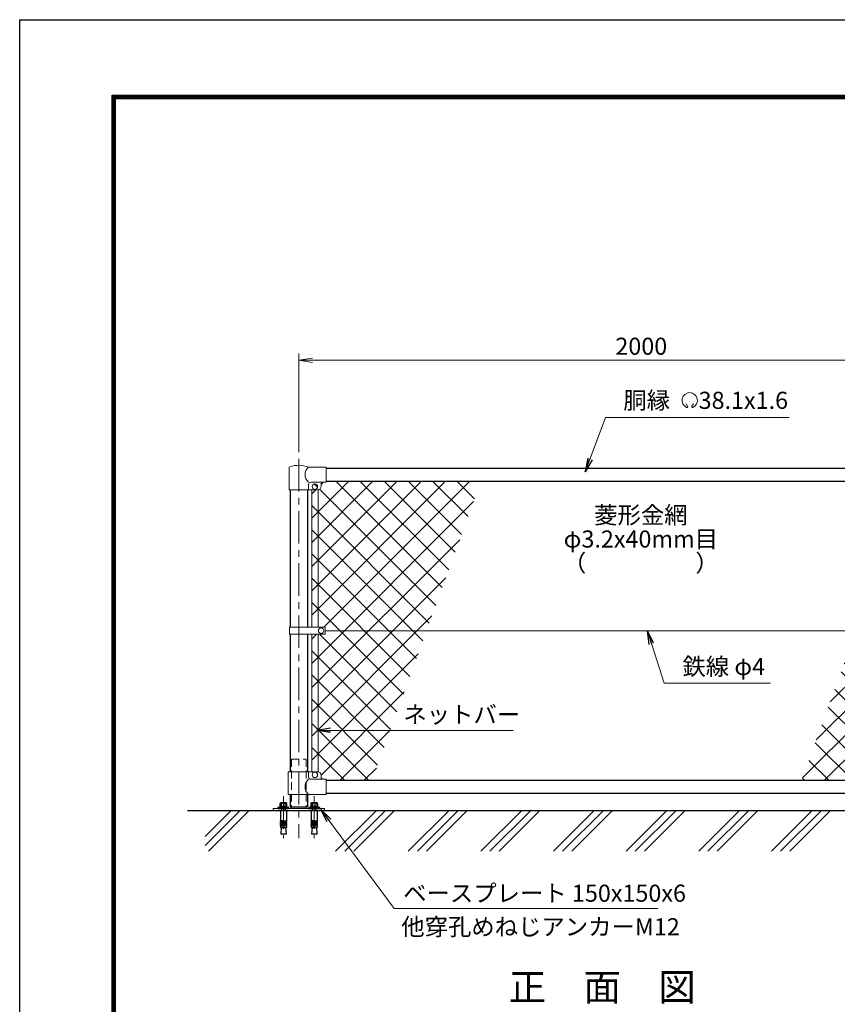
# Model space of a CAD drawing. Units: millimetres. Extents: x 0 to 8400, y 0 to 5940.
# Drawn here: x 0 to 2387, y 3064 to 5940 of the extents above; entities that cross this region are included whole.
import ezdxf
from ezdxf.enums import TextEntityAlignment as Align

# ---------------------------------------------------------------- set-up
doc = ezdxf.new("R2010")
doc.units = ezdxf.units.MM
doc.header["$LTSCALE"] = 3
doc.header["$MEASUREMENT"] = 0
doc.linetypes.add('CENTER', pattern=[50.8, 31.75, -6.35, 6.35, -6.35])
doc.linetypes.add('HIDDEN', pattern=[0.375, 0.25, -0.125])
for name, color, linetype in [('D-BGD', 7, 'Continuous'), ('D-STR1', 1, 'Continuous'), ('D-TTL', 2, 'Continuous'), ('D-TTL-TXT', 7, 'Continuous')]:
    doc.layers.add(name, color=color, linetype=linetype)
for name, color, linetype, lineweight in [('D-BMK', 2, 'CENTER', 13), ('D-DCR-HCH', 7, 'Continuous', 13), ('D-STR-DIM', 7, 'Continuous', 13), ('D-STR-TXT', 7, 'Continuous', 13), ('D-STR2', 7, 'Continuous', 13), ('D-STR3', 3, 'Continuous', 13)]:
    doc.layers.add(name, color=color, linetype=linetype, lineweight=lineweight)
doc.styles.add('ゴシック', font='txt')
doc.dimstyles.new('STYLE', dxfattribs={"dimscale": 20, "dimtxt": 2.5, "dimasz": 2, "dimexe": 1, "dimexo": 1, "dimgap": 0.8, "dimtad": 1, "dimdsep": 46, "dimtxsty": 'ゴシック', "dimblk": 'OPEN', "dimcen": 1e-08, "dimclrd": 256, "dimclre": 256, "dimclrt": 256, "dimadec": 0, "dimazin": 2, "dimtfac": 1, "dimtmove": 2, "dimatfit": 3, "dimldrblk": 'OPEN', "dimfxl": 0, "dimtolj": 1, "dimtzin": 0, "dimlwd": -1, "dimlwe": -1, "dimarcsym": 0})
pattern_1 = [(45, (8437, -15508.917), (-35.35534, 35.35534), []), (135, (8437, -15508.917), (-35.35534, -35.35534), [])]

# ---------------------------------------------------------------- blocks, each defined once
blk = doc.blocks.new('_Open')
at = {"color": 0, "linetype": 'ByBlock', "lineweight": -2}
for p, q in [((-1, 0.167), (0, 0)), ((-1, -0.167), (0, 0)), ((0, 0), (-1, 0))]:
    blk.add_line(p, q, dxfattribs=at)
blk = doc.blocks.new('*D1')
at = {"layer": 'D-STR-DIM'}
for p, q in [((815, 4677.1), (815, 4965)), ((2815, 4677.1), (2815, 4965)), ((855, 4945), (2775, 4945))]:
    blk.add_line(p, q, dxfattribs=at)
at = {"layer": 'D-STR-DIM', "xscale": 40, "yscale": 40, "zscale": 40, "rotation": 180}
blk.add_blockref('_Open', (815, 4945), dxfattribs=at)
at = {"layer": 'D-STR-DIM', "xscale": 40, "yscale": 40, "zscale": 40}
blk.add_blockref('_Open', (2815, 4945), dxfattribs=at)
at = {"layer": 'D-STR-DIM', "insert": (1815, 4986), "char_height": 50, "attachment_point": 5, "style": 'ゴシック'}
blk.add_mtext('\\A1;2000', dxfattribs=at)

msp = doc.modelspace()

# ---------------------------------------------------------------- hatches: boundary and pattern name
at = {"layer": 'D-STR2'}
h = msp.add_hatch(dxfattribs=at)
h.set_pattern_fill('ANSI37', color=256, scale=400)
h.set_pattern_definition(pattern_1)
h.paths.add_polyline_path([(1187.911, 4155), (892.021, 4155), (892.021, 4144.5), (871.525, 4144.5), (871.525, 3742.887, -0.37076998), (880.025, 3733), (880.025, 3728, 0.41421356), (887.025, 3721), (895.025, 3721), (895.025, 3718), (1028.856, 3718)])
h.paths.add_polyline_path([(1346.966, 4592), (895.025, 4592), (895.025, 4589), (887.025, 4589, 0.54744569), (879.619, 4579.822, -0.45447593), (871.525, 4567.113), (871.525, 4165.499), (892.021, 4165.499), (892.021, 4155), (1187.911, 4155)])
h.paths.add_polyline_path([(871.525, 4144.5), (852.525, 4144.5), (852.525, 3743), (871.525, 3743)])
h.paths.add_polyline_path([(871.525, 4165.499), (852.525, 4165.499), (852.525, 4567), (862.025, 4568, -0.41421356), (854.025, 4576, -1), (870.025, 4576, -0.41421356), (862.025, 4568), (871.525, 4566.813)])
h = msp.add_hatch(dxfattribs=at)
h.set_pattern_fill('ANSI37', color=256, scale=400)
h.set_pattern_definition(pattern_1)
h.paths.add_polyline_path([(2777.525, 4567), (2758.525, 4567), (2758.525, 4165.5), (2777.525, 4165.5)])
h.paths.add_polyline_path([(2777.525, 4144.5), (2758.525, 4144.5), (2758.525, 3743), (2777.525, 3743)])
h.paths.add_polyline_path([(2758.525, 4144.5), (2732.525, 4144.5), (2732.525, 4155), (2442.139, 4155), (2283.085, 3718), (2735.025, 3718), (2735.025, 3721), (2743.025, 3721, 0.54744569), (2750.432, 3730.178, -0.45447593), (2758.525, 3742.887)])
h.paths.add_polyline_path([(2758.525, 4567.113, -0.37076998), (2750.025, 4577), (2750.025, 4582, 0.41421356), (2743.025, 4589), (2735.025, 4589), (2735.025, 4592), (2601.195, 4592), (2442.139, 4155), (2732.525, 4155), (2732.525, 4165.5), (2758.525, 4165.5)])

# ---------------------------------------------------------------- linework, layer by layer
at = {"layer": 'D-BGD'}
msp.add_line((490.025, 3630), (3315.025, 3630), dxfattribs=at)
at = {"layer": 'D-BMK'}
for p, q in [((815.025, 4657.062), (815.025, 3548.596)), ((770.025, 3671.6), (770.025, 3548.596)), ((860.025, 3671.6), (860.025, 3548.596))]:
    msp.add_line(p, q, dxfattribs=at)
at = {"layer": 'D-DCR-HCH', "linetype": 'Continuous'}
for p, q in [((541.511, 3527.765), (643.745, 3630)), ((541.511, 3554.282), (617.229, 3630)), ((551.2, 3510.938), (670.262, 3630)), ((922.432, 3510.938), (1041.493, 3630)), ((948.948, 3510.938), (1068.01, 3630)), ((975.465, 3510.938), (1094.526, 3630)), ((1134.564, 3510.938), (1253.625, 3630)), ((1161.08, 3510.938), (1280.142, 3630)), ((1187.597, 3510.938), (1306.658, 3630)), ((1346.696, 3510.938), (1465.757, 3630)), ((1373.212, 3510.938), (1492.274, 3630)), ((1399.729, 3510.938), (1518.79, 3630)), ((1558.828, 3510.938), (1677.889, 3630)), ((1585.344, 3510.938), (1704.406, 3630)), ((1611.861, 3510.938), (1730.922, 3630)), ((1770.96, 3510.938), (1890.021, 3630)), ((1797.476, 3510.938), (1916.538, 3630)), ((1823.993, 3510.938), (1943.054, 3630)), ((1983.092, 3510.938), (2102.153, 3630)), ((2009.608, 3510.938), (2128.67, 3630)), ((2036.125, 3510.938), (2155.186, 3630)), ((2195.224, 3510.938), (2314.285, 3630)), ((2221.74, 3510.938), (2340.802, 3630)), ((2248.257, 3510.938), (2367.318, 3630))]:
    msp.add_line(p, q, dxfattribs=at)
at = {"layer": 'D-STR-TXT'}
for p, q in [((1950.343, 4810.873), (1946.198, 4818.053)), ((1962.827, 4810.873), (1966.972, 4818.053))]:
    msp.add_line(p, q, dxfattribs=at)
for centre, radius, start, end in [((1956.585, 4828.035), 22.503, 294.324776, 245.675224), ((1948.292, 4809.631), 2.369, 245.675224, 30), ((1964.879, 4809.631), 2.369, 150, 294.324776)]:
    msp.add_arc(centre, radius, start, end, dxfattribs=at)
at = {"layer": 'D-STR1'}
for p, q in [((895.025, 4630), (2735.025, 4630)), ((895.025, 4592), (2735.025, 4592)), ((789.625, 4567), (789.625, 4165.499)), ((840.425, 4567), (840.425, 4165.499)), ((789.625, 4144.5), (789.625, 3743)), ((840.425, 4144.5), (840.425, 3743)), ((895.025, 3718), (2735.025, 3718)), ((789.625, 3677), (789.625, 3641)), ((840.425, 3677), (840.425, 3641)), ((895.025, 3680), (2735.025, 3680)), ((789.625, 3641), (840.425, 3641))]:
    msp.add_line(p, q, dxfattribs=at)
at = {"layer": 'D-STR3'}
for p, q in [((895.025, 4633), (843.575, 4633)), ((895.025, 4633), (895.025, 4589)), ((786.475, 4567), (786.475, 4630.692)), ((843.575, 4567), (843.575, 4582)), ((895.025, 4589), (850.575, 4589)), ((880.025, 4582), (880.025, 4577)), ((786.475, 4567), (843.575, 4567)), ((843.575, 4567), (870.025, 4567)), ((852.525, 4567), (852.525, 4165.499)), ((871.525, 4567), (871.525, 4165.499)), ((787.529, 4144.5), (787.529, 4165.499)), ((892.021, 4165.499), (787.529, 4165.499)), ((892.021, 4144.5), (787.529, 4144.5)), ((852.525, 4144.5), (852.525, 3743)), ((871.525, 4144.5), (871.525, 3742.887)), ((892.021, 4144.5), (892.021, 4165.499)), ((892.021, 4155), (2732.525, 4155)), ((784.075, 3743), (870.025, 3743)), ((784.075, 3677), (784.075, 3743)), ((843.575, 3743), (843.575, 3728)), ((895.025, 3721), (850.575, 3721)), ((880.025, 3733), (880.025, 3728)), ((895.025, 3721), (895.025, 3677)), ((895.025, 3677), (784.075, 3677)), ((761.375, 3630), (778.675, 3630)), ((793.675, 3641), (793.675, 3636)), ((836.375, 3641), (836.375, 3636)), ((851.375, 3630), (868.675, 3630))]:
    msp.add_line(p, q, dxfattribs=at)
at = {"layer": 'D-STR3', "linetype": 'HIDDEN', "ltscale": 30}
for p, q in [((793.675, 3780), (793.675, 3641)), ((793.675, 3780), (836.375, 3780)), ((836.375, 3780), (836.375, 3641))]:
    msp.add_line(p, q, dxfattribs=at)
at = {"layer": 'D-STR3', "linetype": 'ByBlock', "lineweight": -2}
for p, q in [((754.025, 3638.3), (754.025, 3636)), ((786.025, 3638.3), (754.025, 3638.3)), ((754.025, 3636), (786.025, 3636)), ((780.775, 3641.3), (759.275, 3641.3)), ((759.275, 3641.3), (759.275, 3638.3)), ((759.275, 3638.3), (780.775, 3638.3)), ((759.633, 3649.6), (759.633, 3641.3)), ((759.633, 3641.3), (780.418, 3641.3)), ((761.375, 3630), (761.375, 3599.962)), ((777.82, 3652.1), (762.231, 3652.1)), ((764.025, 3652.1), (776.025, 3652.1)), ((764.028, 3636), (764.028, 3630)), ((764.829, 3641.3), (764.829, 3649.6)), ((765.108, 3630), (765.108, 3636)), ((768.525, 3641.3), (769.329, 3638.3)), ((771.525, 3638.3), (770.722, 3641.3)), ((774.948, 3630), (774.948, 3636)), ((775.222, 3641.3), (775.222, 3649.6)), ((776.028, 3630), (776.028, 3636)), ((778.675, 3630), (778.675, 3599.962)), ((780.418, 3641.3), (780.418, 3649.6)), ((780.775, 3638.3), (780.775, 3641.3)), ((786.025, 3636), (786.025, 3638.3)), ((844.025, 3638.3), (844.025, 3636)), ((876.025, 3638.3), (844.025, 3638.3)), ((844.025, 3636), (876.025, 3636)), ((870.775, 3641.3), (849.275, 3641.3)), ((849.275, 3641.3), (849.275, 3638.3)), ((849.275, 3638.3), (870.775, 3638.3)), ((849.633, 3649.6), (849.633, 3641.3)), ((849.633, 3641.3), (870.418, 3641.3)), ((851.375, 3630), (851.375, 3599.962)), ((867.82, 3652.1), (852.231, 3652.1)), ((854.025, 3652.1), (866.025, 3652.1)), ((854.028, 3636), (854.028, 3630)), ((854.829, 3641.3), (854.829, 3649.6)), ((855.108, 3630), (855.108, 3636)), ((858.525, 3641.3), (859.329, 3638.3)), ((861.525, 3638.3), (860.722, 3641.3)), ((864.948, 3630), (864.948, 3636)), ((865.222, 3641.3), (865.222, 3649.6)), ((866.028, 3630), (866.028, 3636)), ((868.675, 3630), (868.675, 3599.962)), ((870.418, 3641.3), (870.418, 3649.6)), ((870.775, 3638.3), (870.775, 3641.3)), ((876.025, 3636), (876.025, 3638.3)), ((769.025, 3599.962), (761.375, 3599.962)), ((761.375, 3597.462), (761.81, 3599.924)), ((761.375, 3597.462), (769.025, 3597.462)), ((761.375, 3597.462), (761.375, 3595.962)), ((761.375, 3595.962), (769.025, 3595.962)), ((761.375, 3593.462), (761.81, 3595.924)), ((769.025, 3599.962), (769.025, 3580)), ((771.025, 3599.962), (778.675, 3599.962)), ((771.025, 3599.962), (771.025, 3580)), ((778.675, 3597.462), (771.025, 3597.462)), ((778.675, 3595.962), (771.025, 3595.962)), ((778.675, 3597.462), (778.241, 3599.924)), ((778.675, 3593.462), (778.241, 3595.924)), ((778.675, 3597.462), (778.675, 3595.962)), ((859.025, 3599.962), (851.375, 3599.962)), ((851.375, 3597.462), (851.81, 3599.924)), ((851.375, 3597.462), (859.025, 3597.462)), ((851.375, 3597.462), (851.375, 3595.962)), ((851.375, 3595.962), (859.025, 3595.962)), ((851.375, 3593.462), (851.81, 3595.924)), ((859.025, 3599.962), (859.025, 3580)), ((861.025, 3599.962), (868.675, 3599.962)), ((861.025, 3599.962), (861.025, 3580)), ((868.675, 3597.462), (861.025, 3597.462)), ((868.675, 3595.962), (861.025, 3595.962)), ((868.675, 3597.462), (868.241, 3599.924)), ((868.675, 3593.462), (868.241, 3595.924)), ((868.675, 3597.462), (868.675, 3595.962)), ((761.375, 3593.462), (769.025, 3593.462)), ((761.375, 3593.462), (761.375, 3591.962)), ((761.375, 3591.962), (769.025, 3591.962)), ((761.375, 3589.462), (761.81, 3591.924)), ((761.375, 3589.462), (769.025, 3589.462)), ((761.375, 3589.462), (761.375, 3587.962)), ((761.375, 3585.5), (761.81, 3587.962)), ((761.375, 3587.962), (769.025, 3587.962)), ((761.375, 3585.5), (769.025, 3585.5)), ((761.375, 3585.5), (761.375, 3580)), ((761.375, 3580), (778.675, 3580)), ((763.531, 3580), (762.447, 3560.9)), ((778.675, 3593.462), (771.025, 3593.462)), ((778.675, 3591.962), (771.025, 3591.962)), ((778.675, 3589.462), (771.025, 3589.462)), ((778.675, 3587.962), (771.025, 3587.962)), ((778.675, 3585.5), (771.025, 3585.5)), ((776.52, 3580), (777.604, 3560.9)), ((778.675, 3589.462), (778.241, 3591.924)), ((778.675, 3585.5), (778.241, 3587.962)), ((778.675, 3593.462), (778.675, 3591.962)), ((778.675, 3589.462), (778.675, 3587.962)), ((778.675, 3585.5), (778.675, 3580)), ((851.375, 3593.462), (859.025, 3593.462)), ((851.375, 3593.462), (851.375, 3591.962)), ((851.375, 3591.962), (859.025, 3591.962)), ((851.375, 3589.462), (851.81, 3591.924)), ((851.375, 3589.462), (859.025, 3589.462)), ((851.375, 3589.462), (851.375, 3587.962)), ((851.375, 3585.5), (851.81, 3587.962)), ((851.375, 3587.962), (859.025, 3587.962)), ((851.375, 3585.5), (859.025, 3585.5)), ((851.375, 3585.5), (851.375, 3580)), ((851.375, 3580), (868.675, 3580)), ((853.531, 3580), (852.447, 3560.9)), ((868.675, 3593.462), (861.025, 3593.462)), ((868.675, 3591.962), (861.025, 3591.962)), ((868.675, 3589.462), (861.025, 3589.462)), ((868.675, 3587.962), (861.025, 3587.962)), ((868.675, 3585.5), (861.025, 3585.5)), ((866.52, 3580), (867.604, 3560.9)), ((868.675, 3589.462), (868.241, 3591.924)), ((868.675, 3585.5), (868.241, 3587.962)), ((868.675, 3593.462), (868.675, 3591.962)), ((868.675, 3589.462), (868.675, 3587.962)), ((868.675, 3585.5), (868.675, 3580)), ((777.604, 3560.9), (762.447, 3560.9)), ((867.604, 3560.9), (852.447, 3560.9))]:
    msp.add_line(p, q, dxfattribs=at)
at = {"layer": 'D-STR3'}
msp.add_lwpolyline([(740.025, 3630), (890.025, 3630), (890.025, 3636), (740.025, 3636)], close=True, dxfattribs=at)
for centre in [(862.025, 4576), (880.022, 4155), (862.025, 3734)]:
    msp.add_circle(centre, 8, dxfattribs=at)
for centre, radius, start, end in [((789.775, 4630.692), 3.3, 109.220511, 180), ((815.025, 4558.268), 80, 69.091597, 109.220511), ((861.772, 4611), 28.55, 129.594185, 230.405815), ((850.575, 4582), 7, 90, 180), ((870.025, 4577), 10, 270, 0), ((887.025, 4582), 7, 90, 180), ((870.025, 3733), 10, 0, 90), ((861.772, 3699), 28.55, 129.594185, 230.405815), ((850.575, 3728), 7, 180, 270), ((887.025, 3728), 7, 180, 270)]:
    msp.add_arc(centre, radius, start, end, dxfattribs=at)
at = {"layer": 'D-STR3', "linetype": 'ByBlock', "lineweight": -2}
for centre, radius, start, end in [((762.231, 3649.5), 2.6, 2.204228, 177.795772), ((770.025, 3645.45), 6.65, 38.613238, 141.386762), ((777.82, 3649.5), 2.6, 2.204228, 177.795772), ((852.231, 3649.5), 2.6, 2.204228, 177.795772), ((860.025, 3645.45), 6.65, 38.613238, 141.386762), ((867.82, 3649.5), 2.6, 2.204228, 177.795772), ((770.025, 3599.962), 1, 0, 180), ((860.025, 3599.962), 1, 0, 180)]:
    msp.add_arc(centre, radius, start, end, dxfattribs=at)
at = {"layer": 'D-TTL'}
msp.add_lwpolyline([(0, 5940), (8400, 5940), (8400, 0), (0, 0)], close=True, dxfattribs=at)
at = {"layer": 'D-TTL', "color": 7}
for points in [[(270, 5720), (8130, 5720), (8130, 220), (270, 220)], [(272.5, 5717.5), (8127.5, 5717.5), (8127.5, 222.5), (272.5, 222.5)], [(275, 5715), (8125, 5715), (8125, 225), (275, 225)], [(277.5, 5712.5), (8122.5, 5712.5), (8122.5, 227.5), (277.5, 227.5)], [(280, 5710), (8120, 5710), (8120, 230), (280, 230)]]:
    msp.add_lwpolyline(points, close=True, dxfattribs=at)

# ---------------------------------------------------------------- texts
at = {"layer": 'D-STR-TXT', "style": 'ゴシック'}
for s, p in [('胴縁 \u300038.1x1.6', (1762.484, 4803.035)), ('鉄線 φ4', (1935.076, 4025.492)), ('ネットバー', (1120.342, 3885.108)), ('他穿孔めねじアンカーM12', (1114.152, 3265.153))]:
    msp.add_text(s, height=50, dxfattribs=at).set_placement(p)
for s, p in [('菱形金網', (1813.775, 4486.402)), ('φ3.2x40mm目', (1813.775, 4416.402)), ('（\u3000\u3000   \u3000\u3000）', (1813.775, 4346.402))]:
    msp.add_text(s, height=50, dxfattribs=at).set_placement(p, align=Align.MIDDLE)
at = {"layer": 'D-STR-TXT', "insert": (1119.742, 3363.218), "char_height": 50, "attachment_point": 7, "style": 'ゴシック'}
msp.add_mtext('\\A1;{\\T0.75;ベースプレート} 150x150x6', dxfattribs=at)
at = {"layer": 'D-TTL-TXT', "style": 'ゴシック'}
msp.add_text('正\u3000面\u3000図', height=80, dxfattribs=at).set_placement((1701.029, 3103.574), align=Align.MIDDLE)

# ---------------------------------------------------------------- dimensions: what is measured, and where the dimension line sits
at = {"layer": 'D-STR-DIM'}
dim = msp.add_linear_dim(base=(2815.025, 4945), p1=(815.025, 4657.062), p2=(2815.025, 4657.062), dimstyle='STYLE', dxfattribs=at)
dim.commit()
dim.dimension.update_dxf_attribs({"geometry": '*D1', "text_midpoint": (1815.025, 4986)})

# ---------------------------------------------------------------- leaders
at = {"layer": 'D-STR-TXT'}
for points in [[(1651.197, 4619.561), (1710.545, 4778), (2246.842, 4778)], [(1832.662, 4155), (1881.36, 4001.37), (2192.69, 4001.37)], [(867.782, 3863.905), (1440.9, 3863.905)]]:
    msp.add_leader(points, dimstyle='STYLE', override={"dimgap": 0.8, "dimtad": 1}, dxfattribs=at)
at = {"layer": 'D-STR-TXT', "annotation_type": 0, "has_hookline": 1, "hookline_direction": 0, "text_width": 713.959}
msp.add_leader([(879.289, 3632.651), (1093.08, 3343.518), (1133.08, 3343.518)], dimstyle='STYLE', override={"dimgap": 0.8, "dimtad": 1}, dxfattribs=at)

doc.saveas('drawing.dxf')
